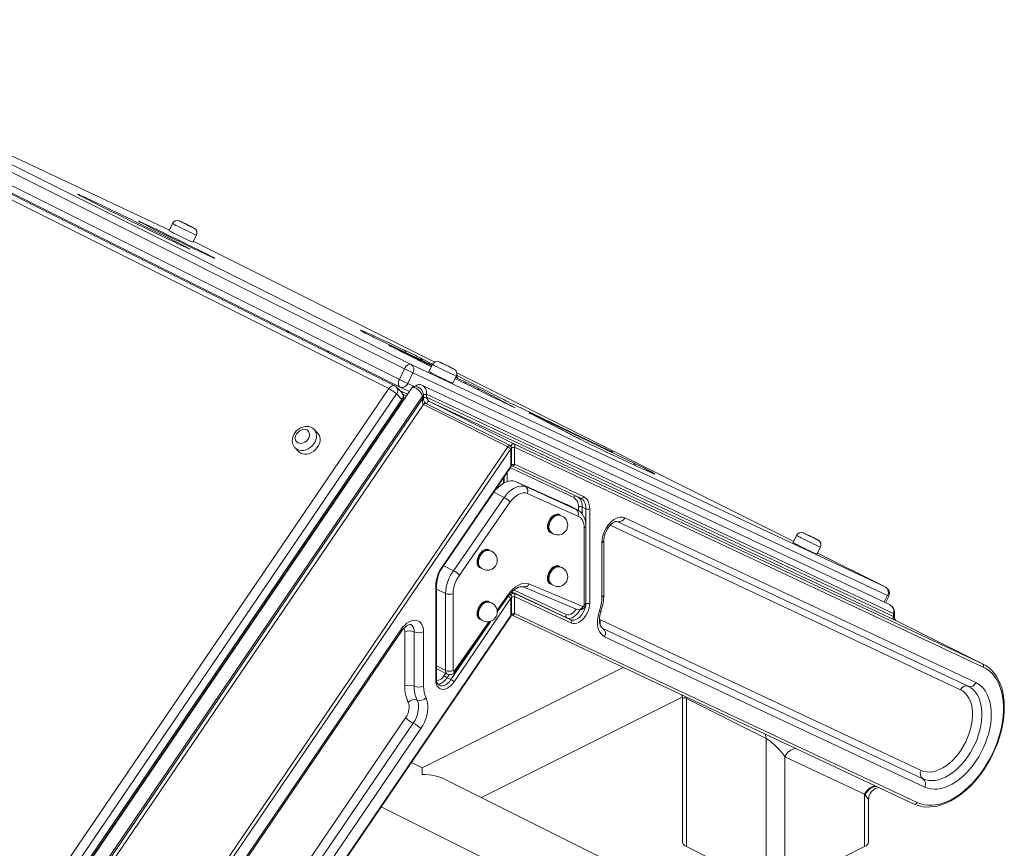
# Model space of a CAD drawing. Units: millimetres. Extents: x -9079 to 25884, y -1939 to 8788.
# Drawn here: x 14899 to 15641, y 2777 to 3402 of the extents above; entities that cross this region are included whole.
import ezdxf

# ---------------------------------------------------------------- set-up
doc = ezdxf.new("R2010")
doc.units = ezdxf.units.MM

msp = doc.modelspace()

# ---------------------------------------------------------------- linework, layer by layer
at = {"color": 7, "linetype": 'Continuous', "lineweight": 15}
for p, q in [((15189.28, 3138.88), (14669.56, 3398.74)), ((14674.52, 3401.93), (15194.25, 3142.07)), ((14665.61, 3390.65), (15185.33, 3130.79)), ((15177.45, 3123.89), (14657.73, 3383.75)), ((15181.88, 3126.06), (14662.16, 3385.92)), ((15185.91, 3125), (14666.18, 3384.86)), ((15012.05, 3243.38), (14755.74, 3363.78)), ((14943.81, 3269.84), (14943.78, 3269.86)), ((14989.49, 3249.69), (14989.49, 3249.69)), ((15014.46, 3248.3), (15011.82, 3242.91)), ((15029.79, 3234.13), (15032.43, 3239.52)), ((15032.02, 3234), (15030.16, 3234.87)), ((15212.17, 3143.92), (15032.09, 3233.96)), ((15045.67, 3222.24), (15045.65, 3222.25)), ((15158.28, 3166.47), (15158.02, 3166.6)), ((15209.96, 3141.45), (15171.13, 3160.11)), ((15182.56, 3154.13), (15209.76, 3141.03)), ((15189.28, 3138.88), (15185.33, 3130.79)), ((15194.25, 3142.07), (15551.82, 2974.1)), ((15210.27, 3142.09), (15207.64, 3136.7)), ((15195.59, 3135.81), (15191.64, 3127.72)), ((15553.16, 2967.84), (15195.59, 3135.81)), ((15225.61, 3127.92), (15228.24, 3133.31)), ((15227.78, 3132.36), (15234.67, 3129.04)), ((15482.52, 3008.75), (15228.57, 3135.72)), ((15260.25, 3117.44), (15229.15, 3133.55)), ((15229.25, 3133.49), (15229.15, 3133.55)), ((15260.36, 3117.39), (15229.25, 3133.49)), ((14830.97, 2614.65), (15177.45, 3123.89)), ((15194.49, 3124.07), (14842.29, 2606.42)), ((15187.21, 3120.91), (15183.26, 3125.04)), ((15185.98, 3124.96), (15192.89, 3121.71)), ((15554.61, 2961.05), (15202.25, 3126.57)), ((15183.18, 3119.82), (14836.7, 2610.58)), ((14850.96, 2600.96), (15202.88, 3118.2)), ((14850.96, 2598.84), (15202.88, 3116.08)), ((15183.18, 3119.82), (15187.13, 3115.69)), ((15191.46, 3119.61), (15185.7, 3122.49)), ((15202.88, 3116.08), (15202.88, 3118.2)), ((15203.47, 3116.79), (15203.47, 3118.91)), ((15557.64, 2954.3), (15205.71, 3119.62)), ((15205.71, 3119.62), (15205.71, 3117.5)), ((15205.71, 3117.5), (15557.64, 2952.18)), ((15246.91, 3122.99), (15272.08, 3109.75)), ((15260.36, 3117.39), (15260.25, 3117.44)), ((14840.65, 2606.45), (15187.13, 3115.69)), ((14841.25, 2605.4), (15187.73, 3114.64)), ((15203.42, 3111.87), (14853.25, 2597.21)), ((15267.06, 3080.05), (15203.42, 3111.87)), ((15268.83, 3080.92), (15205.19, 3112.74)), ((15208, 3114.17), (15271.64, 3082.35)), ((15558.18, 2949.68), (15208, 3114.17)), ((15342.04, 3077.99), (15272.58, 3111.36)), ((15319.17, 3086.93), (15284.07, 3105.11)), ((15284.17, 3105.06), (15284.07, 3105.11)), ((15319.28, 3086.88), (15284.17, 3105.06)), ((15288.22, 3103.26), (15362.18, 3067.65)), ((15123.9, 3090.21), (15121.26, 3092.97)), ((15319.28, 3086.88), (15319.17, 3086.93)), ((14913.89, 2560.99), (15267.06, 3080.05)), ((15106.8, 3079.15), (15109.44, 3076.39)), ((15269.94, 3066.23), (15269.94, 3079.14)), ((15271.64, 3082.35), (15624.82, 2916.45)), ((15272.18, 3079.84), (15272.18, 3066.94)), ((15625.35, 2913.95), (15272.18, 3079.84)), ((15269.35, 3078.43), (14916.18, 2559.36)), ((15269.35, 3065.53), (15269.35, 3078.43)), ((15217.34, 2989.09), (15269.35, 3065.53)), ((15217.58, 2988.67), (15269.59, 3065.11)), ((15321.9, 3041.42), (15269.9, 3065.85)), ((15272.18, 3066.94), (15324.19, 3042.51)), ((15264.28, 3052.76), (15264.28, 3057.3)), ((15280.52, 3049.97), (15272.75, 3053.86)), ((15310.87, 3036.77), (15272.75, 3053.86)), ((15280.52, 3049.97), (15318.65, 3032.88)), ((15226.18, 2986.64), (15264.3, 3041.86)), ((15256.52, 3045.75), (15249.52, 3035.61)), ((15264.3, 3041.86), (15256.52, 3045.75)), ((15319.8, 3027.83), (15281.68, 3044.93)), ((15268.8, 3038.49), (15230.68, 2983.27)), ((15318.65, 3032.88), (15310.87, 3036.77)), ((15311.7, 3036.41), (15310.87, 3036.77)), ((15319.48, 3032.52), (15311.7, 3036.41)), ((15322.02, 3041.36), (15321.9, 3041.42)), ((15323.09, 3034.66), (15325.92, 3033.25)), ((15305.62, 3028.41), (15305.39, 3028.52)), ((15325.92, 2962.17), (15325.92, 3033.25)), ((15328.75, 3033.25), (15328.75, 2962.17)), ((15325.85, 2962.28), (15325.85, 3020.29)), ((15349.47, 3023.76), (15613.98, 2899.51)), ((15355.13, 3026.52), (15619.65, 2902.27)), ((15299.13, 3016), (15299.36, 3015.89)), ((15324.68, 2960.87), (15324.68, 3018.88)), ((15484.68, 3013.18), (15482.05, 3007.79)), ((15337.94, 2966.77), (15337.94, 3007.74)), ((15339.41, 2968.53), (15339.41, 3009.5)), ((15252.54, 3001.87), (15252.31, 3001.98)), ((15500.02, 2999.01), (15502.65, 3004.4)), ((15551.82, 2974.1), (15500.41, 2999.81)), ((15226.18, 2986.64), (15218.73, 2990.36)), ((15246.04, 2989.46), (15246.27, 2989.35)), ((15305.62, 2989.53), (15305.39, 2989.64)), ((15212.78, 2904.19), (15212.78, 2975.26)), ((15213.37, 2904.9), (15213.37, 2975.97)), ((15282.99, 2976.71), (15323.59, 2959.59)), ((15299.13, 2977.12), (15299.36, 2977)), ((15220.15, 2911.43), (15220.15, 2969.44)), ((15225.8, 2969.44), (15225.8, 2911.43)), ((15259.14, 2955.56), (15267.91, 2968.04)), ((15268.83, 2968.34), (15268.33, 2968.59)), ((15271.64, 2969.76), (15314.46, 2949.65)), ((15278.64, 2974.42), (15319.26, 2957.3)), ((15269.35, 2965.85), (15226.54, 2902.92)), ((15252.54, 2962.99), (15252.31, 2963.1)), ((15269.35, 2952.94), (15269.35, 2965.85)), ((15269.94, 2953.65), (15269.94, 2966.55)), ((15272.18, 2967.26), (15272.18, 2954.36)), ((15315, 2947.15), (15272.18, 2967.26)), ((15551.68, 2962.43), (15554.11, 2967.42)), ((14966.05, 2507.16), (15269.35, 2952.94)), ((15573.2, 2810.79), (15269.9, 2953.26)), ((15272.18, 2954.36), (15575.49, 2811.88)), ((15557.64, 2952.18), (15557.64, 2954.3)), ((15558.52, 2950.82), (15558.52, 2955.36)), ((14966.28, 2506.74), (15269.59, 2952.53)), ((15227.3, 2910.3), (15254.22, 2948.58)), ((15246.04, 2950.58), (15246.27, 2950.46)), ((15311.63, 2951.07), (15314.46, 2949.65)), ((15337.3, 2949.39), (15578.51, 2836.08)), ((15625.3, 2916.21), (15559.43, 2949.15)), ((15559.43, 2949.14), (15559.51, 2949.1)), ((15559.51, 2949.1), (15624.82, 2916.45)), ((14921.89, 2553.39), (15186.4, 2942.15)), ((14922.49, 2552.34), (15187, 2941.11)), ((15189.45, 2899.59), (15189.45, 2940.56)), ((15196.52, 2940.56), (15196.52, 2899.59)), ((15203.59, 2940.56), (15203.59, 2899.59)), ((15579.85, 2829.82), (15338.64, 2943.13)), ((15581.19, 2823.56), (15339.98, 2936.87)), ((15354.01, 2913.75), (15202.58, 2838.04)), ((15213.67, 2912.61), (15221.45, 2908.72)), ((15221.42, 2905.96), (15224.24, 2904.54)), ((15613.92, 2899.54), (15614.18, 2899.41)), ((15247.3, 2815.68), (15398.5, 2891.28)), ((15398.65, 2889.74), (15398.65, 2782.23)), ((15461.69, 2860.17), (15401.58, 2890.22)), ((15401.58, 2890.22), (15401.58, 2778.69)), ((14948.88, 2521.27), (15190.09, 2875.78)), ((15195.82, 2871.72), (14954.61, 2517.2)), ((15201.55, 2867.65), (14960.34, 2513.14)), ((15461.69, 2748.64), (15461.69, 2860.17)), ((15202.58, 2838.04), (15194.46, 2842.1)), ((15475.83, 2846.46), (15475.83, 2748.64)), ((15535.93, 2818.22), (15475.83, 2846.46)), ((15202.58, 2833.05), (15202.7, 2833)), ((15406.78, 2735.94), (15220.47, 2829.09)), ((15535.93, 2778.69), (15535.93, 2818.22)), ((15538.86, 2782.23), (15538.86, 2814.02)), ((15171.75, 2808.73), (15406.78, 2691.22)), ((15401.58, 2778.69), (15461.69, 2748.64)), ((15535.93, 2778.69), (15475.83, 2748.64))]:
    msp.add_line(p, q, dxfattribs=at)
at = {"color": 8, "linetype": 'Continuous', "lineweight": 15}
for p, q in [((15012.05, 3243.38), (14755.74, 3363.78)), ((15032.09, 3233.96), (15030.16, 3234.87)), ((15203.64, 3145.75), (15210.35, 3142.22)), ((15228.05, 3132.91), (15228.48, 3132.68)), ((15228.48, 3132.68), (15228.07, 3132.86)), ((15229.15, 3133.55), (15228.95, 3133.65)), ((15191.64, 3127.72), (15196.44, 3125.47)), ((15190.57, 3118.3), (15188.15, 3119.51)), ((15316.78, 3041.74), (15268.97, 3064.2)), ((15266.52, 3060.6), (15266.52, 3053.73)), ((15263.7, 3052.43), (15263.7, 3056.44)), ((15320.26, 3032.08), (15320.26, 3034.66)), ((15323.09, 3034.66), (15323.09, 3029.5)), ((15318.65, 3032.88), (15319.44, 3032.54)), ((15608.18, 2896.82), (15344.12, 3020.86)), ((15220.15, 2969.44), (15213.37, 2972.83)), ((15259.02, 2956.91), (15267.49, 2968.96)), ((15270.06, 2970.55), (15271.64, 2969.76)), ((15311.63, 2951.07), (15270.09, 2970.58)), ((15271.74, 2972.06), (15311.1, 2953.57)), ((15553.16, 2967.84), (15550.73, 2962.87)), ((15224.24, 2904.54), (15253.71, 2947.85)), ((15226.89, 2911.24), (15252.91, 2948.24)), ((15220.15, 2911.43), (15213.37, 2914.82)), ((15219.12, 2907.58), (15220.29, 2909.3)), ((15223.01, 2908.3), (15221.42, 2905.96))]:
    msp.add_line(p, q, dxfattribs=at)
at = {"color": 8, "linetype": 'Continuous', "lineweight": 15, "flags": 128}
for points in [[(14943.39, 3270.07), (14943.38, 3270.08), (14943.1, 3270.27), (14943.14, 3270.3), (14943.5, 3270.18), (14944.17, 3269.91), (14944.24, 3269.88)], [(14989.08, 3249.92), (14988.92, 3250.02), (14988.88, 3250.08), (14989.14, 3250), (14989.72, 3249.76), (14990.05, 3249.61)], [(15019.88, 3250.11), (15019.83, 3250.13), (15019.87, 3250.09), (15020.24, 3249.89), (15020.92, 3249.54), (15021.87, 3249.06)], [(15030.55, 3244.88), (15030.59, 3244.87), (15030.51, 3244.92)], [(15026.75, 3229.55), (15027.23, 3229.27), (15027.51, 3229.08), (15027.47, 3229.04), (15027.11, 3229.16), (15027.06, 3229.18)], [(15045.61, 3222.45), (15045.93, 3222.27), (15046.3, 3222.05), (15046.34, 3221.98), (15046.08, 3222.07), (15046.01, 3222.09)], [(15158.02, 3166.6), (15157.01, 3167.18), (15156.32, 3167.61), (15155.97, 3167.87), (15155.96, 3167.96), (15156.27, 3167.9), (15156.92, 3167.67), (15157.9, 3167.28), (15158.5, 3167.03)], [(15100.65, 3167.63), (15100.73, 3167.4), (15101.04, 3166.48)], [(15178.33, 3156.02), (15177.77, 3156.31), (15177.48, 3156.48), (15177.54, 3156.48), (15177.95, 3156.31), (15178.69, 3155.97), (15179.73, 3155.48), (15181.04, 3154.86), (15182.56, 3154.13)], [(15182.97, 3153.75), (15182.9, 3153.84), (15182.56, 3154.13)], [(15215.7, 3143.9), (15215.65, 3143.92), (15215.68, 3143.88), (15216.05, 3143.68), (15216.73, 3143.33), (15217.68, 3142.85)], [(15226.36, 3138.67), (15226.4, 3138.66), (15226.32, 3138.71)], [(15228.48, 3132.68), (15228.94, 3132.44), (15229.1, 3132.33), (15228.98, 3132.37), (15228.56, 3132.55), (15228.06, 3132.78)], [(15181.88, 3126.06), (15181.37, 3126.23), (15180.73, 3126.25), (15180.05, 3126.09), (15179.36, 3125.76), (15178.68, 3125.27), (15178.03, 3124.64), (15177.45, 3123.89)], [(15202.88, 3118.2), (15202.37, 3119.37), (15201.58, 3120.64), (15200.59, 3121.92), (15199.38, 3123.13), (15198.03, 3124.09), (15196.64, 3124.64), (15195.4, 3124.65), (15194.51, 3124.09), (15194.5, 3124.06)], [(15187.13, 3115.69), (15187.49, 3115.27), (15187.7, 3114.94), (15187.75, 3114.71), (15187.73, 3114.64)], [(15205.83, 3112.42), (15205.93, 3112.69), (15206.18, 3113.19), (15206.51, 3113.62), (15206.89, 3113.96), (15207.28, 3114.17), (15207.66, 3114.24), (15208, 3114.17)], [(15272.08, 3109.75), (15271.22, 3110.06), (15271.18, 3110.07)], [(15272.08, 3109.75), (15272.56, 3109.49), (15272.7, 3109.4), (15272.63, 3109.42)], [(15288.73, 3102.7), (15288.56, 3102.97), (15288.22, 3103.26)], [(15121.25, 3092.98), (15121.34, 3092.88), (15122.2, 3091.68), (15122.76, 3090.28), (15123.01, 3088.72), (15122.93, 3087.07), (15122.53, 3085.38), (15121.82, 3083.72), (15120.83, 3082.14), (15119.6, 3080.7), (15118.16, 3079.46), (15116.58, 3078.45), (15114.9, 3077.72), (15113.19, 3077.29), (15111.51, 3077.18), (15109.93, 3077.39), (15108.49, 3077.91)], [(15108.49, 3077.91), (15107.25, 3078.73), (15106.77, 3079.18)], [(15267.06, 3080.05), (15267.4, 3080.47), (15267.78, 3080.78), (15268.18, 3080.96), (15268.55, 3081), (15268.83, 3080.92)], [(15269.43, 3080.46), (15269.57, 3080.87), (15269.82, 3081.37), (15270.15, 3081.8), (15270.53, 3082.14), (15270.92, 3082.35), (15271.3, 3082.42), (15271.64, 3082.35)], [(15346.27, 3075.99), (15346.27, 3076), (15345.8, 3076.21)], [(15269.35, 3065.53), (15269.5, 3065.36), (15269.58, 3065.23), (15269.6, 3065.14), (15269.59, 3065.11)], [(15374.81, 3061.39), (15376.05, 3060.7), (15376.96, 3060.17), (15377.52, 3059.8), (15377.75, 3059.6), (15377.63, 3059.57), (15377.17, 3059.7), (15376.85, 3059.82)], [(15325.92, 3033.25), (15325.85, 3034.67), (15325.65, 3036.01), (15325.32, 3037.25), (15324.86, 3038.37), (15324.28, 3039.36), (15323.59, 3040.21), (15322.79, 3040.9), (15322.02, 3041.36)], [(15296.95, 3019.61), (15297.08, 3021.07), (15297.44, 3022.58), (15298.04, 3024.08), (15298.82, 3025.5), (15299.77, 3026.76), (15300.84, 3027.81), (15301.97, 3028.61), (15303.12, 3029.1), (15304.22, 3029.28), (15305.23, 3029.13), (15306.11, 3028.66), (15306.53, 3028.25)], [(15300.03, 3015.25), (15299.77, 3015.28), (15298.82, 3015.6), (15298.04, 3016.22), (15297.44, 3017.13), (15297.08, 3018.28), (15296.95, 3019.61)], [(15324.68, 3018.88), (15325.18, 3019.18), (15325.54, 3019.52), (15325.77, 3019.9), (15325.85, 3020.29), (15325.85, 3020.29)], [(15490.11, 3015), (15490.06, 3015.02), (15490.09, 3014.98), (15490.46, 3014.78), (15491.15, 3014.43), (15492.1, 3013.95)], [(15500.77, 3009.76), (15500.81, 3009.76), (15500.74, 3009.8)], [(15243.87, 2993.07), (15244, 2994.53), (15244.36, 2996.04), (15244.95, 2997.54), (15245.74, 2998.96), (15246.69, 3000.22), (15247.76, 3001.27), (15248.89, 3002.06), (15250.03, 3002.56), (15251.14, 3002.74), (15252.15, 3002.59), (15253.03, 3002.11), (15253.45, 3001.71)], [(15246.95, 2988.71), (15246.69, 2988.74), (15245.74, 2989.06), (15244.95, 2989.68), (15244.36, 2990.59), (15244, 2991.74), (15243.87, 2993.07)], [(15296.95, 2980.73), (15297.08, 2982.19), (15297.44, 2983.7), (15298.04, 2985.2), (15298.82, 2986.61), (15299.77, 2987.88), (15300.84, 2988.93), (15301.97, 2989.72), (15303.12, 2990.22), (15304.22, 2990.4), (15305.23, 2990.24), (15306.11, 2989.77), (15306.53, 2989.36)], [(15217.34, 2989.09), (15217.49, 2988.92), (15217.57, 2988.79), (15217.59, 2988.69), (15217.58, 2988.67)], [(15300.03, 2976.37), (15299.77, 2976.4), (15298.82, 2976.71), (15298.04, 2977.34), (15297.44, 2978.25), (15297.08, 2979.39), (15296.95, 2980.73)], [(15271.64, 2969.76), (15271.3, 2969.84), (15270.92, 2969.77), (15270.53, 2969.55), (15270.15, 2969.22), (15269.82, 2968.78), (15269.57, 2968.29), (15269.43, 2967.88)], [(15243.87, 2954.1), (15244, 2955.56), (15244.36, 2957.07), (15244.95, 2958.57), (15245.74, 2959.98), (15246.69, 2961.25), (15247.76, 2962.3), (15248.89, 2963.09), (15250.03, 2963.59), (15251.14, 2963.77), (15252.15, 2963.61), (15253.03, 2963.14), (15253.35, 2962.85)], [(15247.07, 2949.74), (15246.69, 2949.77), (15245.74, 2950.08), (15244.95, 2950.71), (15244.36, 2951.62), (15244, 2952.77), (15243.87, 2954.1)], [(15269.59, 2952.53), (15269.6, 2952.55), (15269.58, 2952.65), (15269.5, 2952.78), (15269.35, 2952.94)], [(15311.1, 2953.57), (15312.17, 2953.29), (15313.36, 2953.38), (15314.62, 2953.84), (15315.88, 2954.64), (15317.07, 2955.75), (15318.14, 2957.11), (15318.47, 2957.63)], [(15321.35, 2957.02), (15320.87, 2956.17), (15319.73, 2954.53), (15318.44, 2953.12), (15317.04, 2951.99), (15315.61, 2951.2), (15314.19, 2950.77), (15312.84, 2950.72), (15311.63, 2951.07)], [(15337.3, 2956.38), (15337.26, 2956.32), (15337.04, 2956.21), (15336.65, 2956.18), (15336.1, 2956.21)], [(15336.12, 2950.25), (15336.42, 2949.96), (15337.3, 2949.39)], [(15186.4, 2942.15), (15186.76, 2941.74), (15186.97, 2941.41), (15187.02, 2941.17), (15187, 2941.11)], [(15221.42, 2905.96), (15220.2, 2904.4), (15218.86, 2903.11), (15217.44, 2902.11), (15216, 2901.47), (15214.61, 2901.21), (15214.25, 2901.2)], [(15215.33, 2900.22), (15216.14, 2899.91), (15217.44, 2899.79), (15218.83, 2900.06), (15220.27, 2900.7), (15221.69, 2901.69), (15223.03, 2902.99), (15224.24, 2904.54)], [(15614.18, 2899.41), (15615.88, 2898.42), (15617.68, 2897), (15619.29, 2895.28), (15620.69, 2893.29), (15621.88, 2891.04), (15622.84, 2888.54), (15623.57, 2885.84), (15624.05, 2882.94), (15624.29, 2879.87), (15624.28, 2876.67), (15624.03, 2873.36), (15623.53, 2869.97), (15622.78, 2866.53), (15621.8, 2863.08), (15620.6, 2859.64), (15619.18, 2856.25), (15617.56, 2852.93), (15615.75, 2849.72), (15613.77, 2846.64), (15611.64, 2843.73), (15609.38, 2841.01), (15607, 2838.5), (15604.53, 2836.23), (15601.99, 2834.22), (15599.4, 2832.48), (15596.79, 2831.03), (15594.19, 2829.89), (15591.6, 2829.07), (15589.07, 2828.56), (15586.6, 2828.39), (15584.23, 2828.54), (15581.97, 2829.02), (15579.85, 2829.82)], [(15401.51, 2891.44), (15401.54, 2891.17), (15401.58, 2890.22)], [(15536.27, 2817.72), (15537.25, 2819.47), (15538.48, 2821), (15539.92, 2822.28), (15541.51, 2823.23), (15543.19, 2823.83), (15544.89, 2824.06), (15544.95, 2824.06)], [(15538.83, 2814.02), (15538.84, 2814.06), (15538.6, 2814.44), (15538.13, 2815.09), (15537.29, 2816.25), (15536.27, 2817.72)]]:
    msp.add_lwpolyline(points, dxfattribs=at)
at = {"color": 7, "linetype": 'Continuous', "lineweight": 15, "flags": 128}
for points in [[(15027.06, 3229.18), (15026.44, 3229.44), (15025.45, 3229.87), (15024.15, 3230.45), (15022.56, 3231.18), (15020.68, 3232.05), (15018.54, 3233.06), (15016.14, 3234.19), (15013.51, 3235.43), (15010.66, 3236.79), (15007.62, 3238.24), (15004.41, 3239.79), (15001.06, 3241.4), (14997.58, 3243.08), (14994.02, 3244.81), (14990.38, 3246.58), (14986.71, 3248.37), (14983.02, 3250.17), (14979.36, 3251.96), (14975.74, 3253.74), (14972.19, 3255.49), (14968.74, 3257.19), (14965.42, 3258.84), (14962.24, 3260.42), (14959.25, 3261.91), (14956.45, 3263.31), (14953.87, 3264.61), (14951.54, 3265.8), (14949.45, 3266.86), (14947.65, 3267.79), (14946.12, 3268.58), (14944.9, 3269.23), (14943.98, 3269.73), (14943.39, 3270.07)], [(14944.24, 3269.88), (14945.16, 3269.47), (14946.46, 3268.89), (14948.05, 3268.16), (14949.93, 3267.29), (14952.07, 3266.29), (14954.47, 3265.16), (14957.1, 3263.91), (14959.95, 3262.56), (14962.99, 3261.1), (14966.2, 3259.56), (14969.55, 3257.94), (14973.03, 3256.26), (14976.59, 3254.53), (14980.23, 3252.77), (14983.9, 3250.98), (14987.59, 3249.18), (14991.25, 3247.38), (14994.87, 3245.6), (14998.42, 3243.86), (15001.87, 3242.15), (15005.19, 3240.51), (15008.36, 3238.93), (15011.36, 3237.43)], [(15046.01, 3222.09), (15045.5, 3222.31), (15044.61, 3222.7), (15043.43, 3223.23), (15041.97, 3223.91), (15040.24, 3224.72), (15038.26, 3225.65), (15036.05, 3226.7), (15033.65, 3227.85), (15031.07, 3229.09), (15028.34, 3230.4), (15025.49, 3231.78), (15022.56, 3233.2), (15019.57, 3234.65), (15016.56, 3236.12), (15013.56, 3237.59), (15010.61, 3239.04), (15007.73, 3240.46), (15004.96, 3241.83), (15002.33, 3243.14), (14999.87, 3244.36), (14997.6, 3245.5), (14995.55, 3246.53), (14993.75, 3247.45), (14992.2, 3248.25), (14990.93, 3248.91), (14989.96, 3249.42), (14989.29, 3249.79), (14989.08, 3249.92)], [(14990.05, 3249.61), (14990.61, 3249.37), (14991.79, 3248.83), (14993.25, 3248.15), (14994.98, 3247.35), (14996.96, 3246.41), (14999.17, 3245.37), (15001.57, 3244.22), (15004.15, 3242.98), (15006.88, 3241.66), (15009.73, 3240.29), (15012.66, 3238.86), (15015.65, 3237.41), (15018.66, 3235.94), (15021.66, 3234.47), (15024.61, 3233.02), (15027.49, 3231.6), (15030.26, 3230.23), (15032.89, 3228.93), (15035.35, 3227.7)], [(15026.76, 3229.32), (15026.76, 3229.32), (15026.68, 3229.35)], [(15102.04, 3165.98), (15101.8, 3166.94), (15101.75, 3167.08)], [(15158.5, 3167.03), (15159.21, 3166.73), (15160.84, 3166.02), (15162.79, 3165.15), (15165.05, 3164.13), (15167.62, 3162.96), (15170.49, 3161.63), (15173.65, 3160.17), (15177.08, 3158.56), (15180.79, 3156.82), (15184.75, 3154.95), (15188.97, 3152.96)], [(15179.36, 3155.49), (15178.41, 3155.98), (15178.33, 3156.02)], [(15209.45, 3140.4), (15206.11, 3142.06), (15201.11, 3144.56), (15196.31, 3146.96), (15191.72, 3149.26), (15187.35, 3151.45), (15183.23, 3153.53), (15179.36, 3155.49)], [(15188.97, 3152.96), (15190.34, 3152.3), (15191.91, 3151.55), (15193.61, 3150.73), (15195.38, 3149.87), (15197.14, 3149), (15198.83, 3148.17), (15200.38, 3147.4), (15201.73, 3146.72), (15202.83, 3146.16), (15203.64, 3145.75)], [(15189.28, 3138.88), (15189.76, 3139.73), (15190.33, 3140.5), (15190.97, 3141.15), (15191.64, 3141.67), (15192.34, 3142.03), (15193.02, 3142.22), (15193.66, 3142.23), (15194.25, 3142.07)], [(15263.44, 3113.79), (15257.37, 3116.76), (15251.32, 3119.73), (15245.32, 3122.67), (15239.38, 3125.59), (15233.53, 3128.48), (15227.78, 3131.32), (15227.37, 3131.52)], [(15185.91, 3125), (15185.41, 3125.34), (15185.01, 3125.84), (15184.74, 3126.48), (15184.59, 3127.23), (15184.58, 3128.08), (15184.7, 3128.97), (15184.96, 3129.89), (15185.33, 3130.79)], [(15203.47, 3118.91), (15203.47, 3118.93), (15203.35, 3120.05), (15203, 3121.18), (15202.44, 3122.3), (15201.68, 3123.36), (15200.75, 3124.3), (15199.64, 3125.05), (15198.55, 3125.47), (15197.48, 3125.62), (15196.48, 3125.49), (15195.57, 3125.09), (15194.75, 3124.4), (15194.52, 3124.04)], [(15234.67, 3129.04), (15236.4, 3128.2), (15238.23, 3127.32), (15240.06, 3126.42), (15241.84, 3125.54), (15243.47, 3124.73), (15244.9, 3124.01), (15246.07, 3123.43), (15246.91, 3122.99)], [(15272.58, 3111.36), (15270.92, 3112.16), (15269.16, 3113.02), (15267.36, 3113.9), (15265.59, 3114.76), (15263.94, 3115.58), (15262.46, 3116.32), (15261.22, 3116.95), (15260.25, 3117.44)], [(15284.07, 3105.11), (15283.43, 3105.44), (15283.14, 3105.61), (15283.19, 3105.61), (15283.6, 3105.44), (15284.34, 3105.1), (15285.39, 3104.61), (15286.7, 3103.99), (15288.22, 3103.26)], [(15121.24, 3092.98), (15121.22, 3093.01), (15120.04, 3094), (15118.69, 3094.74), (15117.22, 3095.2), (15115.66, 3095.38), (15114.04, 3095.29), (15112.42, 3094.91), (15110.82, 3094.25), (15109.31, 3093.33), (15107.94, 3092.18), (15106.76, 3090.81), (15105.8, 3089.28), (15105.11, 3087.62), (15104.72, 3085.89), (15104.66, 3084.15), (15104.94, 3082.47), (15105.53, 3080.94), (15106.4, 3079.6), (15106.79, 3079.21)], [(15108.95, 3083.01), (15110.11, 3082.63), (15111.41, 3082.59), (15112.76, 3082.88), (15114.08, 3083.49), (15115.28, 3084.37), (15116.3, 3085.47), (15117.07, 3086.73), (15117.53, 3088.06), (15117.67, 3089.38), (15117.46, 3090.6), (15116.93, 3091.66), (15116.11, 3092.48), (15115.05, 3093.01), (15113.81, 3093.22), (15112.47, 3093.1), (15111.13, 3092.65), (15109.85, 3091.9), (15108.73, 3090.9), (15107.83, 3089.71), (15107.21, 3088.4), (15106.91, 3087.07), (15106.95, 3085.78), (15107.32, 3084.63), (15108, 3083.69), (15108.95, 3083.01)], [(15111.12, 3075.15), (15112.56, 3074.63), (15114.15, 3074.42), (15115.83, 3074.53), (15117.53, 3074.96), (15119.21, 3075.69), (15120.8, 3076.7), (15122.23, 3077.94), (15123.47, 3079.38), (15124.45, 3080.96), (15125.16, 3082.62), (15125.56, 3084.31), (15125.64, 3085.96), (15125.4, 3087.52), (15124.83, 3088.92), (15123.98, 3090.12), (15123.9, 3090.21)], [(15332.53, 3080.36), (15331.04, 3081.08), (15329.4, 3081.86), (15327.69, 3082.7), (15325.96, 3083.55), (15324.27, 3084.38), (15322.69, 3085.16), (15321.28, 3085.86), (15320.1, 3086.46), (15319.17, 3086.93)], [(15376.85, 3059.82), (15376.36, 3060), (15375.22, 3060.47), (15373.75, 3061.11), (15371.94, 3061.9), (15369.81, 3062.86), (15367.36, 3063.97), (15364.59, 3065.24), (15361.53, 3066.66), (15358.17, 3068.22), (15354.54, 3069.92), (15350.63, 3071.76), (15346.46, 3073.73), (15342.04, 3075.83), (15337.39, 3078.04), (15332.53, 3080.36)], [(15109.44, 3076.39), (15109.89, 3075.97), (15111.12, 3075.15)], [(15376.65, 3059.92), (15376.66, 3059.92), (15376.54, 3059.96), (15376.38, 3060.02)], [(15272.75, 3053.86), (15271.1, 3054.25), (15269.34, 3054.3), (15267.49, 3054.01), (15265.59, 3053.38), (15263.67, 3052.42), (15261.77, 3051.15), (15259.93, 3049.6), (15258.16, 3047.79), (15256.52, 3045.75)], [(15264.3, 3041.86), (15265.94, 3043.9), (15267.7, 3045.71), (15269.55, 3047.26), (15271.45, 3048.53), (15273.37, 3049.49), (15275.27, 3050.12), (15277.12, 3050.42), (15278.88, 3050.37), (15280.52, 3049.97)], [(15281.68, 3044.93), (15280.2, 3045.25), (15278.61, 3045.23), (15276.95, 3044.87), (15275.24, 3044.17), (15273.54, 3043.16), (15271.87, 3041.86), (15270.28, 3040.29), (15268.8, 3038.49)], [(15324.19, 3042.51), (15325.2, 3041.92), (15326.11, 3041.13), (15326.89, 3040.18), (15327.55, 3039.06), (15328.07, 3037.79), (15328.45, 3036.38), (15328.67, 3034.86), (15328.75, 3033.25)], [(15305.39, 3028.52), (15305.34, 3028.55), (15304.41, 3028.8), (15303.36, 3028.72), (15302.26, 3028.33), (15301.16, 3027.62), (15300.11, 3026.65), (15299.17, 3025.46), (15298.39, 3024.11), (15297.8, 3022.66), (15297.43, 3021.2), (15297.31, 3019.79), (15297.43, 3018.5), (15297.8, 3017.4), (15298.39, 3016.55), (15299.13, 3016)], [(15304.89, 3028.46), (15304.07, 3028.37), (15302.96, 3027.97), (15301.86, 3027.27), (15300.82, 3026.3), (15299.88, 3025.11), (15299.09, 3023.75), (15298.51, 3022.31), (15298.14, 3020.85), (15298.01, 3019.43), (15298.14, 3018.15), (15298.51, 3017.05), (15298.88, 3016.44)], [(15325.85, 3020.29), (15325.81, 3021.54), (15325.53, 3023.78), (15324.98, 3025.89), (15324.16, 3027.82), (15323.08, 3029.52), (15321.78, 3030.94), (15320.32, 3032.05), (15319.41, 3032.51)], [(15324.68, 3018.88), (15324.6, 3020.5), (15324.35, 3022.02), (15323.94, 3023.42), (15323.38, 3024.66), (15322.68, 3025.74), (15321.84, 3026.64), (15320.87, 3027.34), (15319.8, 3027.83)], [(15337.94, 3007.74), (15338.08, 3009.87), (15338.48, 3012.09), (15339.14, 3014.34), (15340.04, 3016.55), (15341.16, 3018.67), (15342.47, 3020.64), (15343.93, 3022.43), (15345.51, 3023.97), (15347.17, 3025.23), (15348.86, 3026.18), (15350.55, 3026.8), (15352.18, 3027.06), (15353.72, 3026.97), (15355.13, 3026.52)], [(15339.41, 3009.5), (15339.43, 3010.21), (15339.6, 3011.68), (15339.95, 3013.26), (15340.49, 3014.9), (15341.2, 3016.54), (15342.06, 3018.11), (15343.04, 3019.56), (15344.1, 3020.84), (15345.19, 3021.91), (15346.25, 3022.74), (15347.23, 3023.32), (15348.07, 3023.67), (15348.72, 3023.82), (15349.15, 3023.83), (15349.41, 3023.79), (15349.47, 3023.76)], [(15252.31, 3001.98), (15252.26, 3002), (15251.32, 3002.26), (15250.28, 3002.18), (15249.18, 3001.78), (15248.07, 3001.08), (15247.03, 3000.11), (15246.09, 2998.92), (15245.31, 2997.57), (15244.72, 2996.12), (15244.35, 2994.66), (15244.23, 2993.25), (15244.35, 2991.96), (15244.72, 2990.86), (15245.31, 2990.01), (15246.04, 2989.46)], [(15251.8, 3001.92), (15250.98, 3001.83), (15249.88, 3001.43), (15248.78, 3000.73), (15247.73, 2999.76), (15246.8, 2998.57), (15246.01, 2997.21), (15245.42, 2995.77), (15245.06, 2994.3), (15244.93, 2992.89), (15245.06, 2991.61), (15245.42, 2990.51), (15245.8, 2989.9)], [(15305.39, 2989.64), (15305.34, 2989.66), (15304.41, 2989.92), (15303.36, 2989.84), (15302.26, 2989.44), (15301.16, 2988.74), (15300.11, 2987.77), (15299.17, 2986.58), (15298.39, 2985.23), (15297.8, 2983.78), (15297.43, 2982.32), (15297.31, 2980.91), (15297.43, 2979.62), (15297.8, 2978.52), (15298.39, 2977.67), (15299.13, 2977.12)], [(15304.89, 2989.57), (15304.07, 2989.49), (15302.96, 2989.09), (15301.86, 2988.39), (15300.82, 2987.42), (15299.88, 2986.22), (15299.09, 2984.87), (15298.51, 2983.43), (15298.14, 2981.96), (15298.01, 2980.55), (15298.14, 2979.27), (15298.51, 2978.17), (15298.88, 2977.56)], [(15267.49, 2968.96), (15269.06, 2970.91), (15270.74, 2972.65), (15272.51, 2974.13), (15274.32, 2975.35), (15276.16, 2976.27), (15277.97, 2976.87), (15279.74, 2977.14), (15281.42, 2977.09), (15282.99, 2976.71)], [(15267.87, 2968.07), (15267.95, 2968.13), (15267.79, 2968.56), (15267.52, 2968.92), (15267.49, 2968.96)], [(15267.82, 2967.91), (15268.47, 2968.77), (15269.8, 2970.3), (15271.18, 2971.62), (15272.56, 2972.7), (15273.91, 2973.53), (15275.19, 2974.11), (15276.34, 2974.45), (15277.36, 2974.58), (15278.23, 2974.51), (15278.83, 2974.35)], [(15252.31, 2963.1), (15252.26, 2963.12), (15251.32, 2963.37), (15250.28, 2963.3), (15249.18, 2962.9), (15248.07, 2962.2), (15247.03, 2961.23), (15246.09, 2960.04), (15245.31, 2958.68), (15244.72, 2957.24), (15244.35, 2955.78), (15244.23, 2954.36), (15244.35, 2953.08), (15244.72, 2951.98), (15245.31, 2951.12), (15246.04, 2950.58)], [(15251.8, 2963.03), (15250.98, 2962.95), (15249.88, 2962.55), (15248.78, 2961.85), (15247.73, 2960.87), (15246.8, 2959.68), (15246.01, 2958.33), (15245.42, 2956.89), (15245.06, 2955.42), (15244.93, 2954.01), (15245.06, 2952.72), (15245.42, 2951.63), (15245.8, 2951.02)], [(15314.46, 2949.65), (15315.67, 2949.31), (15317.02, 2949.35), (15318.44, 2949.78), (15319.87, 2950.58), (15321.27, 2951.7), (15322.56, 2953.12), (15323.7, 2954.76), (15324.64, 2956.56), (15325.34, 2958.45), (15325.77, 2960.35), (15325.92, 2962.17)], [(15328.75, 2962.17), (15328.62, 2960.33), (15328.25, 2958.41), (15327.64, 2956.48), (15326.81, 2954.59), (15325.79, 2952.8), (15324.6, 2951.17), (15323.29, 2949.73), (15321.88, 2948.54), (15320.43, 2947.62), (15318.97, 2947.01), (15317.55, 2946.73), (15316.22, 2946.77), (15315, 2947.15)], [(15323.59, 2959.59), (15323.76, 2959.58), (15323.95, 2959.63), (15324.13, 2959.75), (15324.31, 2959.92), (15324.46, 2960.14), (15324.58, 2960.37), (15324.65, 2960.62), (15324.68, 2960.87)], [(15557.64, 2954.3), (15557.92, 2955.54), (15557.82, 2956.97), (15557.25, 2958.47), (15556.06, 2960.04), (15554.7, 2961.01), (15554.61, 2961.04)], [(15339.98, 2936.87), (15338.56, 2937.74), (15337.32, 2938.93), (15336.3, 2940.42), (15335.51, 2942.17), (15334.96, 2944.16), (15334.67, 2946.34), (15334.64, 2948.68), (15334.87, 2951.14), (15335.36, 2953.66), (15336.1, 2956.21)], [(15338.57, 2943.16), (15338.33, 2943.29), (15337.79, 2943.73), (15337.3, 2944.34), (15336.86, 2945.15), (15336.47, 2946.3), (15336.2, 2947.67), (15336.09, 2949.24), (15336.14, 2950.98), (15336.39, 2952.86), (15336.83, 2954.82), (15337.3, 2956.38)], [(15186.4, 2942.15), (15187.81, 2944.01), (15189.35, 2945.65), (15190.99, 2947.02), (15192.67, 2948.09), (15194.36, 2948.83), (15196.02, 2949.22), (15197.6, 2949.26), (15199.07, 2948.94), (15200.37, 2948.27), (15201.49, 2947.27), (15202.39, 2945.96), (15203.05, 2944.38), (15203.46, 2942.56), (15203.59, 2940.56)], [(15187, 2941.11), (15187.51, 2941.82), (15188.57, 2943.09), (15189.66, 2944.15), (15190.72, 2944.97), (15191.7, 2945.55), (15192.53, 2945.89), (15193.17, 2946.04), (15193.6, 2946.05), (15193.85, 2946), (15193.92, 2945.96)], [(15559.43, 2949.15), (15559.43, 2949.14), (15559.37, 2949.18), (15559.29, 2949.24), (15559.13, 2949.38), (15558.81, 2949.78), (15558.55, 2950.47), (15558.55, 2950.88)], [(15624.82, 2916.45), (15627.29, 2915.08), (15627.48, 2914.97)], [(15213.37, 2912.8), (15213.49, 2912.72), (15213.67, 2912.61)], [(15225.8, 2911.43), (15225.83, 2911.21), (15225.9, 2911.04), (15226.02, 2910.91), (15226.17, 2910.85), (15226.35, 2910.86), (15226.53, 2910.93), (15226.72, 2911.06), (15226.89, 2911.24)], [(15227.26, 2910.33), (15227.33, 2910.39), (15227.18, 2910.83), (15226.91, 2911.22), (15226.89, 2911.24)], [(15573.22, 2810.78), (15574.59, 2810.19), (15577.18, 2809.34), (15579.89, 2808.78), (15582.69, 2808.51), (15585.58, 2808.54), (15588.55, 2808.87), (15591.58, 2809.5), (15594.64, 2810.42), (15597.73, 2811.63), (15600.83, 2813.12), (15603.92, 2814.89), (15606.98, 2816.92), (15609.99, 2819.2), (15612.94, 2821.73), (15615.82, 2824.47), (15618.6, 2827.43), (15621.27, 2830.58), (15623.83, 2833.9), (15626.25, 2837.38), (15628.53, 2841), (15630.65, 2844.75), (15632.6, 2848.59), (15634.37, 2852.51), (15635.95, 2856.49), (15637.34, 2860.51), (15638.52, 2864.55), (15639.49, 2868.59), (15640.25, 2872.6), (15640.78, 2876.56), (15641.09, 2880.46), (15641.17, 2884.27), (15641.02, 2887.97), (15640.64, 2891.54), (15640.03, 2894.97), (15639.2, 2898.24), (15638.14, 2901.31), (15636.86, 2904.19), (15635.38, 2906.84), (15633.69, 2909.25), (15631.81, 2911.42), (15629.76, 2913.31), (15627.6, 2914.89)], [(15575.49, 2811.88), (15578.04, 2810.88), (15580.72, 2810.2), (15583.53, 2809.84), (15586.44, 2809.81), (15589.44, 2810.11), (15592.5, 2810.73), (15595.61, 2811.67), (15598.76, 2812.93), (15601.91, 2814.5), (15605.06, 2816.37), (15608.17, 2818.52), (15611.24, 2820.95), (15614.24, 2823.64), (15617.16, 2826.57), (15619.97, 2829.72), (15622.66, 2833.08), (15625.22, 2836.62), (15627.62, 2840.32), (15629.85, 2844.16), (15631.91, 2848.12), (15633.77, 2852.17), (15635.42, 2856.29), (15636.86, 2860.44), (15638.07, 2864.62), (15639.05, 2868.78), (15639.79, 2872.9), (15640.29, 2876.97), (15640.55, 2880.94), (15640.56, 2884.81), (15640.31, 2888.54), (15639.83, 2892.11), (15639.1, 2895.5), (15638.13, 2898.7), (15636.93, 2901.67), (15635.5, 2904.4), (15633.86, 2906.88), (15632.01, 2909.08), (15629.97, 2911), (15627.75, 2912.63), (15625.35, 2913.95)], [(15226.54, 2902.92), (15225.32, 2901.32), (15223.98, 2899.94), (15222.56, 2898.8), (15221.1, 2897.96), (15219.65, 2897.42), (15218.25, 2897.21), (15216.93, 2897.33), (15215.74, 2897.78), (15214.72, 2898.55), (15213.89, 2899.61), (15213.28, 2900.93), (15212.91, 2902.47), (15212.78, 2904.19)], [(15619.65, 2902.27), (15621.74, 2901.08), (15623.67, 2899.6), (15625.41, 2897.81), (15626.95, 2895.75), (15628.28, 2893.42), (15629.38, 2890.85), (15630.25, 2888.05), (15630.87, 2885.04), (15631.26, 2881.86), (15631.39, 2878.53), (15631.28, 2875.07), (15630.91, 2871.52), (15630.3, 2867.89), (15629.45, 2864.23), (15628.37, 2860.55), (15627.06, 2856.89), (15625.54, 2853.28), (15623.81, 2849.75), (15621.9, 2846.33), (15619.81, 2843.04), (15617.57, 2839.91), (15615.19, 2836.96), (15612.69, 2834.22), (15610.09, 2831.72), (15607.42, 2829.46), (15604.68, 2827.48), (15601.92, 2825.78), (15599.14, 2824.37), (15596.37, 2823.28), (15593.63, 2822.51), (15590.95, 2822.06), (15588.35, 2821.95), (15585.84, 2822.16), (15583.45, 2822.7), (15581.19, 2823.56)], [(15578.51, 2836.08), (15580.55, 2835.33), (15582.73, 2834.92), (15585.03, 2834.85), (15587.42, 2835.13), (15589.87, 2835.75), (15592.36, 2836.71), (15594.86, 2837.99), (15597.35, 2839.59), (15599.79, 2841.48), (15602.16, 2843.64), (15604.43, 2846.06), (15606.58, 2848.69), (15608.59, 2851.53), (15610.43, 2854.52), (15612.09, 2857.65), (15613.53, 2860.87), (15614.76, 2864.15), (15615.75, 2867.46), (15616.5, 2870.76), (15616.99, 2874.01), (15617.23, 2877.18), (15617.2, 2880.23), (15616.91, 2883.13), (15616.37, 2885.84), (15615.57, 2888.35), (15614.52, 2890.61), (15613.25, 2892.61), (15611.76, 2894.32), (15610.06, 2895.73), (15608.18, 2896.82)], [(15190.09, 2875.78), (15190.97, 2877.23), (15191.69, 2878.77), (15192.24, 2880.35), (15192.6, 2881.94), (15192.76, 2883.48), (15192.72, 2884.93), (15192.48, 2886.25), (15192.03, 2887.4)], [(15198.74, 2889.14), (15199.4, 2887.42), (15199.77, 2885.44), (15199.83, 2883.26), (15199.59, 2880.95), (15199.05, 2878.57), (15198.22, 2876.2), (15197.13, 2873.89), (15195.82, 2871.72)], [(15205.44, 2890.88), (15206.17, 2889.07), (15206.66, 2887.04), (15206.89, 2884.81), (15206.86, 2882.44), (15206.57, 2879.96), (15206.03, 2877.43), (15205.23, 2874.89), (15204.21, 2872.38), (15202.98, 2869.95), (15201.55, 2867.65)], [(15202.58, 2838.04), (15202.58, 2838.04), (15202.58, 2837.87), (15202.58, 2837.43), (15202.58, 2836.72), (15202.58, 2835.74), (15202.58, 2834.52), (15202.58, 2833.05)]]:
    msp.add_lwpolyline(points, dxfattribs=at)
at = {"color": 7, "linetype": 'Continuous', "lineweight": 15}
for centre, radius, start, end in [((15018.06, 3246.59), 3.96, 66.99413, 154.83571), ((14915.82, 3023.6), 249.28, 62.60556, 65.32494), ((15040.3, 3293.57), 58.11, 240.66293, 244.48613), ((15130.2, 3462.53), 239.38, 243.09307, 245.39877), ((15028.84, 3241.3), 3.98, 333.47394, 59.75176), ((14801.44, 2808.84), 477.24, 61.82847, 63.90438), ((15181.37, 3567.61), 366.32, 243.03417, 245.55639), ((14884.27, 2919.68), 343.07, 61.94788, 63.87206), ((15170.1, 3188.13), 24.68, 237.59085, 241.36684), ((15364.08, 3566.09), 449.51, 242.71452, 244.57912), ((15187.63, 3173.98), 20.23, 241.19133, 243.05009), ((15132.17, 3149.85), 2, 89.02677, 124.87623), ((15341.15, 3442.9), 339.84, 243.4569, 244.63958), ((15191.66, 3138.24), 4.62, 328.21759, 55.96102), ((15213.87, 3140.38), 3.96, 66.98086, 154.84497), ((15111.61, 2917.35), 249.31, 62.60575, 65.32467), ((15325.84, 3355.95), 238.97, 243.09107, 245.40066), ((15224.65, 3135.09), 3.98, 333.47393, 59.75237), ((15236.1, 3187.34), 58.1, 240.66218, 244.48646), ((15377.46, 3461.96), 366.94, 243.03563, 245.55361), ((15234.05, 3145.44), 14, 244.14065, 247.26612), ((15239.93, 3154.43), 23.5, 241.25768, 242.98324), ((15166.55, 3102.45), 24.05, 46.24638, 63.0465), ((15179.64, 3121.59), 5, 43.68986, 63.43495), ((15337.2, 3434.81), 339.84, 243.4569, 244.63958), ((15187.39, 3129.27), 4.52, 250.87034, 339.98773), ((15200.37, 3123.35), 3.71, 58.93158, 142.66186), ((15183.6, 3117.45), 5, 0, 43.68986), ((15183.6, 3117.45), 5, 325.76887, 0), ((15208.34, 3116.47), 4.88, 176.30039, 229.85302), ((15381.35, 3349.69), 263.72, 243.44355, 245.65449), ((15295.23, 3126.7), 24.31, 241.27154, 242.93982), ((15262.7, 3071.48), 9.62, 46.24855, 63.04284), ((15267.94, 3079.14), 2, 0, 63.43495), ((15270.61, 3080.82), 1.85, 328.21868, 55.95891), ((15449.64, 3300.51), 247.17, 244.19343, 245.1578), ((15354.24, 3094.53), 20.18, 244.85318, 246.72628), ((15267.94, 3066.23), 2, 325.76887, 0), ((15270.48, 3067.56), 1.81, 250.86457, 339.98743), ((15167.78, 2659.47), 452.11, 62.74796, 64.5339), ((15278.27, 3046.8), 3.89, 331.18341, 54.574), ((15257.51, 3028.09), 15.35, 42.64161, 63.7501), ((15322.49, 3043.13), 1.81, 250.86452, 339.98748), ((15312.93, 3035.45), 7.38, 353.85734, 58.55109), ((15321.68, 3031.47), 3.49, 66.10226, 113.89806), ((15304.77, 3021.01), 7.45, 0, 89.09026), ((15316.39, 3029.71), 3.89, 331.18087, 54.57658), ((15327.34, 3036.44), 3.49, 246.10244, 293.89799), ((15304.77, 3021.01), 7.45, 217.77964, 0), ((15350.88, 3028.06), 4.52, 250.86985, 339.98822), ((15488.28, 3011.48), 3.96, 66.99294, 154.8369), ((15386.05, 2788.49), 249.27, 62.60552, 65.32499), ((15600.42, 3227.41), 239.37, 243.09304, 245.3988), ((15510.52, 3058.45), 58.11, 240.66298, 244.48608), ((15651.6, 3332.49), 366.31, 243.03413, 245.55643), ((15499.07, 3006.19), 3.98, 333.47448, 59.75195), ((15251.69, 2994.47), 7.45, 0, 89.09026), ((15251.69, 2994.47), 7.45, 217.77964, 0), ((15238.21, 2974.54), 25.43, 145.12029, 178.37166), ((15236.86, 2975.22), 23.51, 145.11404, 178.17773), ((15250.27, 2968.54), 30.13, 143.07552, 178.28917), ((15249.91, 2968.72), 24.12, 142.87712, 178.28304), ((15219.39, 2972.88), 15.35, 42.63755, 63.75418), ((15304.77, 2982.13), 7.45, 0, 89.09026), ((15279.62, 2977.89), 3.57, 256.45279, 340.72742), ((15304.77, 2982.13), 7.45, 217.77964, 0), ((15222.97, 2975.82), 6.98, 246.10139, 293.89899), ((15267.94, 2966.55), 2, 0, 63.43495), ((15270.61, 2968.23), 1.85, 328.21722, 55.96037), ((15301.19, 2968.9), 38.22, 340.87274, 359.44517), ((15549.23, 2970.28), 4.62, 328.21705, 55.96092), ((15549.62, 2969.61), 5, 0, 63.43495), ((15549.62, 2969.61), 5, 333.96149, 0), ((15251.69, 2955.58), 7.45, 0, 89.09026), ((15320.79, 2962.11), 5.06, 252.84169, 1.89937), ((15327.34, 2965.36), 3.49, 246.10244, 293.89799), ((15304.55, 2967.17), 33.39, 340.84549, 359.31441), ((15552.09, 2955.13), 6.39, 2.18107, 64.064), ((15251.69, 2955.58), 7.45, 217.77964, 0), ((15267.94, 2953.65), 2, 325.76887, 0), ((15270.48, 2954.98), 1.81, 250.86905, 339.99137), ((15312.67, 2952.6), 1.85, 148.21298, 235.96467), ((15320.23, 2960.74), 3.55, 254.28468, 341.07538), ((15313.43, 2948.12), 1.85, 328.21707, 55.96032), ((15341.23, 2946.96), 4.62, 148.2171, 235.96148), ((15559.21, 2951.21), 1.85, 148.21436, 235.96379), ((15192.98, 2932.58), 8.73, 66.1022, 113.8978), ((15200.06, 2948.54), 8.73, 246.10225, 293.89779), ((15336.06, 2939.3), 4.62, 328.21439, 55.96507), ((15623.78, 2914.92), 1.85, 328.21862, 55.95953), ((15222.97, 2917.81), 6.98, 246.10139, 293.89899), ((15223.48, 2912.95), 4.65, 244.37618, 326.11144), ((15218.11, 2904.17), 4.8, 171.30067, 235.0428), ((15225.77, 2914.52), 9.61, 226.23683, 243.0545), ((15219.89, 2895.97), 9.62, 46.24365, 63.04779), ((15615.4, 2903.81), 4.52, 250.86991, 339.98816), ((15216.42, 2898.94), 26.98, 178.61194, 205.32259), ((15192.98, 2891.61), 8.73, 66.1022, 113.8978), ((15219.64, 2899.03), 23.13, 178.6114, 205.3233), ((15200.06, 2907.57), 8.73, 246.10225, 293.89779), ((15222.86, 2899.13), 19.27, 178.61208, 205.32223), ((15196.63, 2883.49), 6.03, 69.5388, 139.60232), ((15200.84, 2894.79), 6.03, 249.53564, 319.60218), ((15390.74, 2890.11), 7.89, 357.04354, 21.94538), ((15206.72, 2893.15), 24.05, 226.24669, 243.04622), ((15184.92, 2850.29), 24.04, 46.24667, 63.0489), ((15582.44, 2833.65), 4.62, 148.2171, 235.96128), ((15577.27, 2826), 4.62, 328.21443, 55.96513), ((15547.95, 2814.15), 9.06, 96.73126, 180.84293), ((15573.79, 2812.5), 1.81, 250.86439, 339.98759), ((15403.03, 2782.88), 4.43, 188.41709, 250.86181), ((15534.48, 2782.88), 4.43, 289.13791, 351.58218)]:
    msp.add_arc(centre, radius, start, end, dxfattribs=at)
at = {"color": 8, "linetype": 'Continuous', "lineweight": 15}
for centre, radius, start, end in [((15038.71, 3290.83), 48.97, 240.30546, 244.84303), ((15184.01, 3573), 366.32, 243.03417, 245.55639), ((15132.92, 3150), 1.75, 103.82663, 137.4086), ((15187.45, 3150.26), 3.1, 10.09069, 60.67117), ((15201.72, 3141.7), 4.48, 64.59809, 106.06286), ((15234.53, 3184.63), 48.98, 240.30616, 244.84262), ((15380.09, 3467.35), 366.94, 243.03563, 245.55361), ((15179.89, 3122.48), 4.23, 320.99213, 37.25469), ((15199.56, 3120.86), 6.28, 348.56145, 64.34709), ((15233.6, 3127.62), 1.78, 1.28914, 53.30954), ((15244.99, 3118.96), 4.46, 64.54355, 100.92741), ((15184.04, 3118.34), 4.07, 319.25255, 38.99428), ((15202.61, 3119.02), 0.865, 288.29108, 352.47781), ((15202.59, 3116.92), 0.886, 289.14952, 351.43091), ((15204.29, 3122.84), 3.52, 255.38624, 293.82118), ((15204.29, 3120.72), 3.52, 256.53696, 293.81226), ((15204.85, 3111.2), 1.58, 77.53585, 154.74743), ((15269.06, 3079.26), 0.885, 289.12866, 351.59356), ((15270.76, 3083.07), 3.52, 255.40821, 293.82111), ((15269.06, 3066.36), 0.885, 289.12866, 351.59356), ((15270.76, 3070.16), 3.52, 256.53696, 293.81226), ((15361.02, 3066.15), 1.89, 355.91531, 52.33827), ((15372.73, 3057.1), 4.77, 64.19675, 97.54884), ((15318.57, 3041.04), 1.93, 88.67833, 158.45071), ((15314.25, 3035.5), 8.88, 354.59753, 50.65557), ((15508.94, 3055.72), 48.97, 240.30555, 244.84294), ((15337.21, 3009.83), 2.22, 289.17647, 351.27719), ((15654.23, 3337.88), 366.31, 243.03413, 245.55643), ((15212.49, 2976.1), 0.886, 289.14161, 351.51125), ((15268.45, 2967.48), 0.943, 66.27859, 109.1706), ((15337.22, 2968.86), 2.21, 289.13919, 351.58307), ((15557.25, 2975.72), 8.87, 242.56978, 249.34076), ((15262.93, 2959.2), 9.24, 45.96149, 61.13613), ((15269.06, 2966.68), 0.885, 289.12866, 351.59356), ((15270.75, 2970.55), 3.59, 255.78141, 293.44791), ((15324.1, 2962.54), 1.77, 289.13722, 351.57929), ((15269.06, 2953.78), 0.885, 289.12866, 351.59356), ((15270.75, 2957.66), 3.6, 256.92797, 293.42125), ((15557.24, 2955.53), 1.29, 288.11188, 352.97271), ((15190.86, 2941.17), 5.69, 353.83922, 57.29801), ((15186.39, 2940.81), 3.07, 355.31622, 46.24435), ((15222.88, 2911.08), 2.76, 172.72615, 238.65145), ((15212.49, 2905.02), 0.885, 289.12877, 351.59332), ((15212.5, 2911.33), 7.61, 276.99719, 330.51789), ((15612.47, 2895.24), 4.57, 73.72646, 159.74823), ((15453.85, 2860.34), 7.84, 358.74004, 23.58875), ((15485.17, 2842.45), 10.17, 95.2258, 156.78416), ((15545.28, 2814.22), 10.17, 95.22962, 156.78035)]:
    msp.add_arc(centre, radius, start, end, dxfattribs=at)
at = {"color": 7, "linetype": 'Continuous', "lineweight": 15}
for centre, major_axis, ratio, start_param, end_param in [((15204.3, 3115.37), (0.71, 3.56), 0.423242, 1.45564, 3.026437), ((15207.13, 3116.79), (-1.4, 2.67), 0.339352, 1.132041, 2.702838), ((15554.64, 2951.45), (5, -2.42), 0.012251, 5.503728, 6.516503), ((15468.76, 2849.99), (-9.7, 10.54), 0.228739, 4.170575, 5.741372), ((15202.58, 2815.68), (28.28, 0), 0.612372, 0.886077, 1.566628), ((15528.86, 2821.76), (-9.7, 10.54), 0.228739, 4.120972, 4.170575)]:
    msp.add_ellipse(centre, major_axis=major_axis, ratio=ratio, start_param=start_param, end_param=end_param, dxfattribs=at)
at = {"color": 8, "linetype": 'Continuous', "lineweight": 15}
for centre, major_axis, ratio, start_param, end_param in [((15555.52, 2953.24), (2.96, -2.54), 0.182115, 0.144949, 0.940071), ((15408.65, 2880.05), (-9.7, 10.54), 0.228739, 5.741372, 6.525166)]:
    msp.add_ellipse(centre, major_axis=major_axis, ratio=ratio, start_param=start_param, end_param=end_param, dxfattribs=at)

doc.saveas('drawing.dxf')
